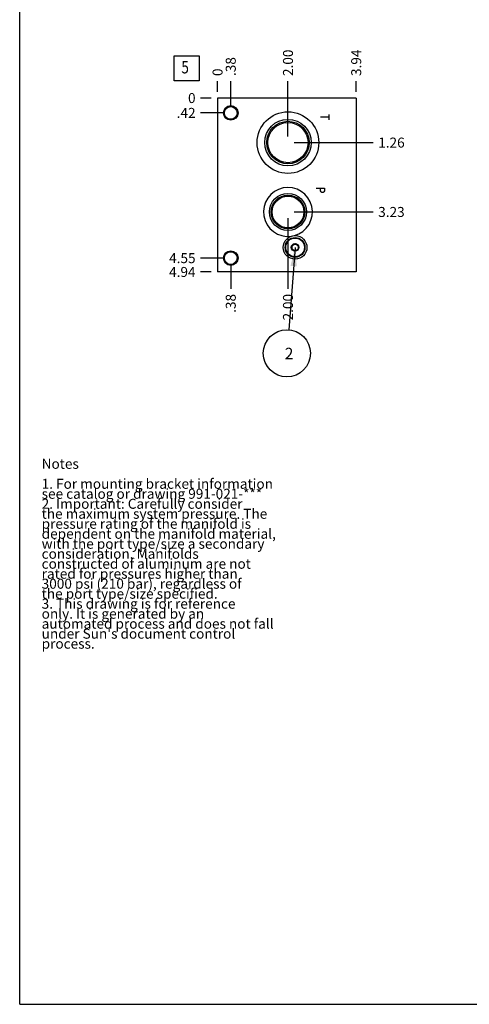
# Model space of a CAD drawing. Units: inches. Extents: x 0.3 to 21.7, y 0.3 to 16.7.
# Drawn here: x 0.3 to 4.8, y 0.3 to 10.2 of the extents above; entities that cross this region are included whole.
import ezdxf

# ---------------------------------------------------------------- set-up
doc = ezdxf.new("R2010")
doc.units = ezdxf.units.IN
doc.header["$LTSCALE"] = 1.21
doc.header["$MEASUREMENT"] = 0
doc.layers.get('0').update_dxf_attribs({"linetype": 'CONTINUOUS'})
doc.styles.get("Standard").update_dxf_attribs({"font": 'txt', "width": 0.8})
doc.dimstyles.new('DIMSTYLE_1', dxfattribs={"dimtxt": 0.1, "dimasz": 0.1875, "dimexe": 0.125, "dimexo": 0.0625, "dimgap": 0.025, "dimtad": 0, "dimtih": 1, "dimtoh": 1, "dimlfac": 2.83737, "dimzin": 4, "dimdsep": 46, "dimtxsty": 'STANDARD', "dimblk": '_FILLED', "dimblk1": '_FILLED', "dimblk2": '_FILLED', "dimcen": 0.09, "dimadec": 0, "dimazin": 0, "dimtfac": 1, "dimtofl": 0, "dimtmove": 0, "dimatfit": 3, "dimldrblk": '_FILLED', "dimfxl": 1, "dimtolj": 1, "dimtzin": 4, "dimarcsym": 0})
doc.dimstyles.new('DIMSTYLE_2', dxfattribs={"dimtxt": 0.1, "dimasz": 0.1875, "dimexe": 0.125, "dimexo": 0.0625, "dimgap": 0.025, "dimtad": 0, "dimtih": 1, "dimtoh": 1, "dimdec": 0, "dimlfac": 2.83737, "dimzin": 4, "dimdsep": 46, "dimtxsty": 'STANDARD', "dimblk": '_FILLED', "dimblk1": '_FILLED', "dimblk2": '_FILLED', "dimcen": 0.09, "dimadec": 0, "dimazin": 0, "dimtfac": 1, "dimtdec": 0, "dimtofl": 0, "dimtmove": 0, "dimatfit": 3, "dimldrblk": '_FILLED', "dimfxl": 1, "dimtolj": 1, "dimtzin": 4, "dimarcsym": 0})
doc.dimstyles.get("Standard").update_dxf_attribs({"dimtxt": 0.1, "dimasz": 0.1875, "dimexe": 0.125, "dimexo": 0.0625, "dimgap": 0.09, "dimtad": 0, "dimtih": 1, "dimtoh": 1, "dimdec": 3, "dimzin": 4, "dimdsep": 46, "dimtxsty": 'STANDARD', "dimblk": '_FILLED', "dimblk1": '_FILLED', "dimblk2": '_FILLED', "dimcen": 0.09, "dimadec": 0, "dimazin": 0, "dimtp": 0.001, "dimtm": 0.001, "dimtfac": 1, "dimtdec": 3, "dimtofl": 0, "dimtmove": 0, "dimatfit": 3, "dimldrblk": '_FILLED', "dimfxl": 1, "dimtolj": 1, "dimtzin": 4, "dimarcsym": 0})

# ---------------------------------------------------------------- blocks, each defined once
blk = doc.blocks.new('*D28')
at = {"color": 2, "linetype": 'CONTINUOUS'}
blk.add_line((3.6699, 9.4327), (3.6699, 9.5402), dxfattribs=at)
at = {"color": 2, "linetype": 'CONTINUOUS', "insert": (3.6199, 9.5902), "char_height": 0.1, "width": 0.32, "attachment_point": 1, "rotation": 90, "line_spacing_factor": 0.9}
blk.add_mtext('3.94', dxfattribs=at)
blk = doc.blocks.new('_FILLED')
at = {"color": 0, "linetype": 'BYBLOCK'}
blk.add_solid([(0, 0), (-1, 0.167), (-1, -0.167)], dxfattribs=at)
blk = doc.blocks.new('*D29')
at = {"color": 2, "linetype": 'CONTINUOUS'}
blk.add_line((2.282, 9.4327), (2.282, 9.5402), dxfattribs=at)
at = {"color": 2, "linetype": 'CONTINUOUS', "insert": (2.232, 9.5902), "char_height": 0.1, "width": 0.08, "attachment_point": 1, "rotation": 90, "line_spacing_factor": 0.9}
blk.add_mtext('0', dxfattribs=at)
blk = doc.blocks.new('*D30')
at = {"color": 2, "linetype": 'CONTINUOUS'}
blk.add_line((2.2195, 7.6298), (2.112, 7.6298), dxfattribs=at)
at = {"color": 2, "linetype": 'CONTINUOUS', "insert": (2.062, 7.6798), "char_height": 0.1, "width": 0.32, "attachment_point": 3, "line_spacing_factor": 0.9}
blk.add_mtext('4.94', dxfattribs=at)
blk = doc.blocks.new('*D31')
at = {"color": 2, "linetype": 'CONTINUOUS'}
blk.add_line((2.2195, 9.3702), (2.112, 9.3702), dxfattribs=at)
at = {"color": 2, "linetype": 'CONTINUOUS', "insert": (2.062, 9.4202), "char_height": 0.1, "width": 0.08, "attachment_point": 3, "line_spacing_factor": 0.9}
blk.add_mtext('0', dxfattribs=at)
blk = doc.blocks.new('*D32')
at = {"color": 2, "linetype": 'CONTINUOUS'}
blk.add_line((2.4141, 9.2839), (2.4141, 9.5402), dxfattribs=at)
at = {"color": 2, "linetype": 'CONTINUOUS', "insert": (2.3641, 9.5902), "char_height": 0.1, "width": 0.24, "attachment_point": 1, "rotation": 90, "line_spacing_factor": 0.9}
blk.add_mtext('.38', dxfattribs=at)
blk = doc.blocks.new('*D33')
at = {"color": 2, "linetype": 'CONTINUOUS'}
blk.add_line((2.3516, 9.2214), (2.112, 9.2214), dxfattribs=at)
at = {"color": 2, "linetype": 'CONTINUOUS', "insert": (2.062, 9.2714), "char_height": 0.1, "width": 0.24, "attachment_point": 3, "line_spacing_factor": 0.9}
blk.add_mtext('.42', dxfattribs=at)
blk = doc.blocks.new('*D34')
at = {"color": 2, "linetype": 'CONTINUOUS'}
blk.add_line((2.4141, 7.7055), (2.4141, 7.4598), dxfattribs=at)
at = {"color": 2, "linetype": 'CONTINUOUS', "insert": (2.3641, 7.4098), "char_height": 0.1, "width": 0.24, "attachment_point": 3, "rotation": 90, "line_spacing_factor": 0.9}
blk.add_mtext('.38', dxfattribs=at)
blk = doc.blocks.new('*D35')
at = {"color": 2, "linetype": 'CONTINUOUS'}
blk.add_line((2.3516, 7.768), (2.112, 7.768), dxfattribs=at)
at = {"color": 2, "linetype": 'CONTINUOUS', "insert": (2.062, 7.818), "char_height": 0.1, "width": 0.32, "attachment_point": 3, "line_spacing_factor": 0.9}
blk.add_mtext('4.55', dxfattribs=at)
blk = doc.blocks.new('*D36')
at = {"color": 2, "linetype": 'CONTINUOUS'}
blk.add_line((2.9869, 8.9868), (2.9869, 9.5402), dxfattribs=at)
at = {"color": 2, "linetype": 'CONTINUOUS', "insert": (2.9369, 9.5902), "char_height": 0.1, "width": 0.32, "attachment_point": 1, "rotation": 90, "line_spacing_factor": 0.9}
blk.add_mtext('2.00', dxfattribs=at)
blk = doc.blocks.new('*D37')
at = {"color": 2, "linetype": 'CONTINUOUS'}
blk.add_line((3.0494, 8.9243), (3.8399, 8.9243), dxfattribs=at)
at = {"color": 2, "linetype": 'CONTINUOUS', "insert": (3.8899, 8.9743), "char_height": 0.1, "width": 0.32, "attachment_point": 1, "line_spacing_factor": 0.9}
blk.add_mtext('1.26', dxfattribs=at)
blk = doc.blocks.new('*D38')
at = {"color": 2, "linetype": 'CONTINUOUS'}
blk.add_line((2.9869, 8.1675), (2.9869, 7.4598), dxfattribs=at)
at = {"color": 2, "linetype": 'CONTINUOUS', "insert": (2.9369, 7.4098), "char_height": 0.1, "width": 0.32, "attachment_point": 3, "rotation": 90, "line_spacing_factor": 0.9}
blk.add_mtext('2.00', dxfattribs=at)
blk = doc.blocks.new('*D39')
at = {"color": 2, "linetype": 'CONTINUOUS'}
blk.add_line((3.0494, 8.23), (3.8399, 8.23), dxfattribs=at)
at = {"color": 2, "linetype": 'CONTINUOUS', "insert": (3.8899, 8.28), "char_height": 0.1, "width": 0.32, "attachment_point": 1, "line_spacing_factor": 0.9}
blk.add_mtext('3.23', dxfattribs=at)
blk = doc.blocks.new('SUN_FACENUMBER_BL6', base_point=(1.9718, 9.666))
at = {"color": 2, "linetype": 'CONTINUOUS'}
for p, q in [((1.8468, 9.791), (2.0968, 9.791)), ((1.8468, 9.541), (1.8468, 9.791)), ((2.0968, 9.791), (2.0968, 9.541)), ((2.0968, 9.541), (1.8468, 9.541))]:
    blk.add_line(p, q, dxfattribs=at)
at = {"color": 2, "linetype": 'CONTINUOUS', "width": 0.8}
blk.add_text('5', height=0.125, dxfattribs=at).set_placement((1.9195, 9.6166))
blk = doc.blocks.new('SUN_NBOMBALLOON_BL7', base_point=(2.9759, 6.8158))
at = {"color": 2, "linetype": 'CONTINUOUS'}
blk.add_circle((2.9759, 6.8158), 0.2359, dxfattribs=at)
at = {"color": 2, "linetype": 'CONTINUOUS', "insert": (2.9546, 6.8707), "char_height": 0.115, "width": 0.092, "attachment_point": 1, "line_spacing_factor": 0.9}
blk.add_mtext('2', dxfattribs=at)

msp = doc.modelspace()

# ---------------------------------------------------------------- linework, layer by layer
at = {"color": 7, "linetype": 'CONTINUOUS'}
for p, q in [((0.3013, 0.3013), (0.3013, 16.6988)), ((2.282, 9.3702), (2.282, 7.6298)), ((3.6699, 9.3702), (2.282, 9.3702)), ((3.6699, 9.3702), (3.6699, 7.6298)), ((3.0249, 7.8946), (3.0581, 7.9137)), ((3.0249, 7.8946), (3.0249, 7.8564)), ((3.0581, 7.9137), (3.0912, 7.8946)), ((3.0912, 7.8564), (3.0912, 7.8946)), ((3.0581, 7.8372), (3.0249, 7.8564)), ((3.0912, 7.8564), (3.0581, 7.8372)), ((3.6699, 7.6298), (2.282, 7.6298)), ((0.3013, 0.3013), (21.6988, 0.3013))]:
    msp.add_line(p, q, dxfattribs=at)
at = {"color": 4, "linetype": 'CONTINUOUS'}
for p, q in [((3.3957, 9.1799), (3.3111, 9.1799)), ((3.3957, 9.2063), (3.3957, 9.1534)), ((3.2688, 8.4679), (3.3534, 8.4679)), ((3.3111, 8.4415), (3.3111, 8.4679)), ((3.3182, 8.4309), (3.3111, 8.4415)), ((3.3252, 8.4256), (3.3182, 8.4309)), ((3.3393, 8.4256), (3.3252, 8.4256)), ((3.3464, 8.4309), (3.3393, 8.4256)), ((3.3534, 8.4415), (3.3464, 8.4309)), ((3.3534, 8.4679), (3.3534, 8.4415))]:
    msp.add_line(p, q, dxfattribs=at)
at = {"color": 7, "linetype": 'CONTINUOUS'}
for centre, radius in [((2.4141, 9.2214), 0.0733), ((2.4141, 9.2214), 0.0638), ((2.9869, 8.9243), 0.3084), ((2.9869, 8.9243), 0.2326), ((2.9869, 8.9243), 0.2132), ((2.9869, 8.9243), 0.2011), ((2.9869, 8.23), 0.185), ((2.9869, 8.23), 0.1692), ((2.9869, 8.23), 0.1597), ((3.0581, 7.8755), 0.1184), ((3.0581, 7.8755), 0.0992), ((3.0581, 7.8755), 0.0936), ((3.0581, 7.8755), 0.0386), ((3.0581, 7.8755), 0.0331), ((2.4141, 7.768), 0.0733), ((2.4141, 7.768), 0.0638)]:
    msp.add_circle(centre, radius, dxfattribs=at)
msp.add_arc((2.9869, 8.23), 0.2449, 285.24137, 277.46608, dxfattribs=at)

# ---------------------------------------------------------------- block references
at = {"color": 2, "linetype": 'CONTINUOUS'}
for name, p in [('SUN_FACENUMBER_BL6', (1.9718, 9.666)), ('SUN_NBOMBALLOON_BL7', (2.9759, 6.8158))]:
    msp.add_blockref(name, p, dxfattribs=at)

# ---------------------------------------------------------------- texts
at = {"color": 2, "linetype": 'CONTINUOUS', "insert": (0.5212, 5.7599), "char_height": 0.1, "width": 3.04, "attachment_point": 1, "line_spacing_factor": 0.6}
msp.add_mtext("Notes\\P \\P1. For mounting bracket information\\P    see catalog or drawing 991-021-***\\P2. Important: Carefully consider\\P   the maximum system pressure. The\\P   pressure rating of the manifold is\\P   dependent on the manifold material,\\P   with the port type/size a secondary\\P   consideration. Manifolds\\P   constructed of aluminum are not\\P   rated for pressures higher than\\P   3000 psi (210 bar), regardless of\\P   the port type/size specified.\\P3. This drawing is for reference\\P   only. It is generated by an\\P   automated process and does not fall\\P   under Sun's document control\\P   process.", dxfattribs=at)

# ---------------------------------------------------------------- dimensions: what is measured, and where the dimension line sits
at = {"color": 2, "linetype": 'CONTINUOUS'}
for feature_location, offset, dtype, origin, dimstyle, picture, middle in [((3.6699, 9.4327), (0, 0.1075), 1, (2.282, 9.3702), 'DIMSTYLE_1', '*D28', (3.6699, 9.7527)), ((2.9869, 8.9868), (0, 0.5533), 1, (2.282, 9.3702), 'DIMSTYLE_1', '*D36', (2.9869, 9.7502)), ((2.4141, 9.2839), (0, 0.2562), 1, (2.282, 9.3702), 'DIMSTYLE_1', '*D32', (2.4141, 9.7202)), ((2.2819851242, 9.4326719155), (0, 0.1075), 1, (2.2819851242, 9.3701719155), 'DIMSTYLE_2', '*D29', (2.2819849511, 9.6301718987)), ((2.2195, 7.6298), (-0.1075, 0), 0, (2.282, 9.3702), 'DIMSTYLE_1', '*D30', (1.9045, 7.6298)), ((2.3516, 7.768), (-0.2397, 0), 0, (2.282, 9.3702), 'DIMSTYLE_1', '*D35', (1.9045, 7.768)), ((2.3516, 9.2214), (-0.2397, 0), 0, (2.282, 9.3702), 'DIMSTYLE_1', '*D33', (1.9495, 9.2214)), ((2.2194851242, 9.3701719155), (-0.1075, 0), 0, (2.2819851242, 9.3701719155), 'DIMSTYLE_2', '*D31', (2.0219850845, 9.3701719055)), ((2.4141, 7.7055), (0, -0.2457), 1, (2.282, 9.3702), 'DIMSTYLE_1', '*D34', (2.4141, 7.2998)), ((3.04936, 8.92434), (0.79053, 0), 0, (2.28199, 9.37017), 'DIMSTYLE_1', '*D37', (4.05989, 8.92434)), ((2.9869, 8.1675), (0, -0.7077), 1, (2.282, 9.3702), 'DIMSTYLE_1', '*D38', (2.9869, 7.2498)), ((3.04936, 8.23003), (0.79053, 0), 0, (2.28199, 9.37017), 'DIMSTYLE_1', '*D39', (4.05239, 8.23003))]:
    dim = msp.add_ordinate_dim(feature_location=feature_location, offset=offset, dtype=dtype, origin=origin, dimstyle=dimstyle, dxfattribs=at)
    dim.commit()
    dim.dimension.update_dxf_attribs({"geometry": picture, "text_midpoint": middle})

# ---------------------------------------------------------------- leaders
msp.add_leader([(3.0581, 7.8755), (2.9942, 7.0511)], dimstyle='STANDARD', override={"dimtad": 0}, dxfattribs=at)

doc.saveas('drawing.dxf')
